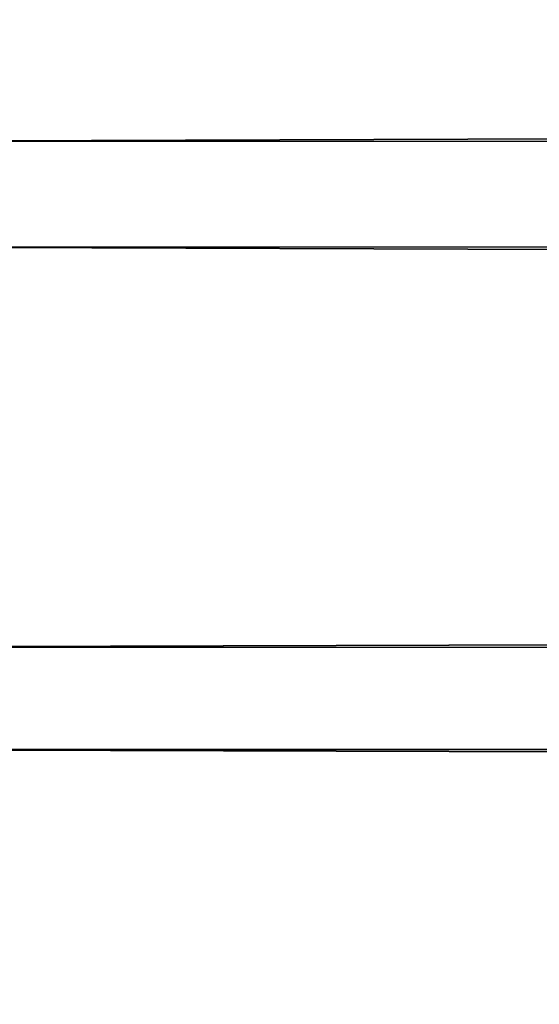
# Model space of a CAD drawing. Extents: x -155 to 14, y -30 to 46.
# Drawn here: x -155 to -154, y -7 to -5 of the extents above; entities that cross this region are included whole.
import ezdxf

# ---------------------------------------------------------------- set-up
doc = ezdxf.new("R2010")
doc.units = 0
doc.header["$MEASUREMENT"] = 0

msp = doc.modelspace()

# ---------------------------------------------------------------- linework, layer by layer
for points in [[(9.6, -4.98498, -110.915581), (-154.967682, -5.518108, -110.656006), (-154.967682, -4.903113, -110.952599)], [(9.6, -5.600008, -89.386803), (9.6, -4.98498, -89.084419), (-154.967682, -5.031636, -89.105843)], [(9.6, -4.98498, -110.915581), (9.6, -5.600008, -110.613197), (-154.967682, -5.518108, -110.656006)], [(9.6, -5.600008, -89.386803), (-154.967682, -5.031636, -89.105843), (-154.967682, -5.643099, -89.409653)], [(9.6, -5.600008, -110.613197), (-154.967682, -6.115239, -110.324913), (-154.967682, -5.518108, -110.656006)], [(9.6, -6.19677, -89.723808), (9.6, -5.600008, -89.386803), (-154.967682, -5.643099, -89.409653)], [(9.6, -5.600008, -110.613197), (9.6, -6.19677, -110.276192), (-154.967682, -6.115239, -110.324913)], [(9.6, -6.19677, -89.723808), (-154.967682, -5.643099, -89.409653), (-154.967682, -6.236293, -89.747749)], [(9.6, -6.19677, -110.276192), (-154.967682, -6.692572, -109.960396), (-154.967682, -6.115239, -110.324913)], [(9.6, -6.773319, -90.094337), (9.6, -6.19677, -89.723808), (-154.967682, -6.236293, -89.747749)], [(9.6, -6.19677, -110.276192), (9.6, -6.773319, -109.905663), (-154.967682, -6.692572, -109.960396)], [(9.6, -6.773319, -90.094337), (-154.967682, -6.236293, -89.747749), (-154.967682, -6.809298, -90.119034)]]:
    msp.add_3dface(points)

doc.saveas('drawing.dxf')
